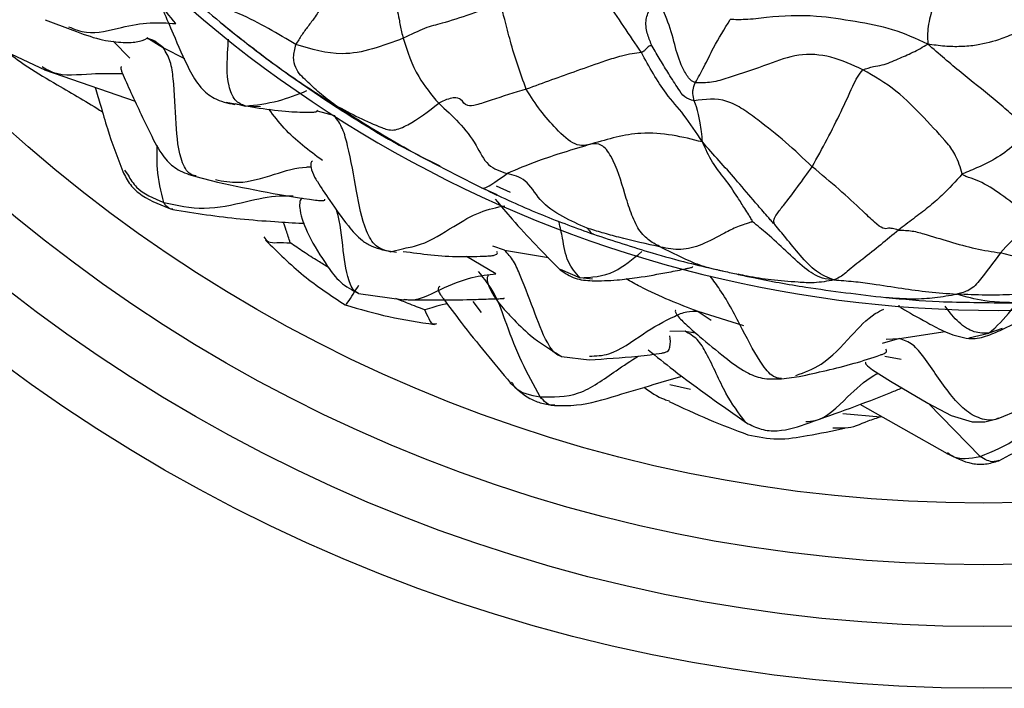
# Model space of a CAD drawing. Units: millimetres. Extents: x 26 to 2946, y 25 to 2086.
# Drawn here: x 998 to 1022, y 305 to 321 of the extents above; entities that cross this region are included whole.
import ezdxf

# ---------------------------------------------------------------- set-up
doc = ezdxf.new("R2010")
doc.units = ezdxf.units.MM
doc.header["$LTSCALE"] = 10

msp = doc.modelspace()

# ---------------------------------------------------------------- linework, layer by layer
at = {"color": 7, "linetype": 'Continuous', "lineweight": 25}
for p, q in [((998.315, 321.05), (998.988, 320.792)), ((997.358, 320.277), (998.301, 319.83)), ((998.299, 319.83), (1000.503, 319.073)), ((1002.714, 319.043), (1003.516, 318.903)), ((1002.93, 319.012), (1003.182, 318.95)), ((1000.241, 317.391), (1000.328, 317.271)), ((1001.974, 317.238), (1002.506, 317.102)), ((1009.299, 316.796), (1008.919, 316.968)), ((1006.696, 315.41), (1007.036, 315.494)), ((1006.516, 315.461), (1006.852, 315.4)), ((1014.524, 315.008), (1014.788, 314.947)), ((1005.927, 314.398), (1007.036, 314.247)), ((1008.712, 314.205), (1008.914, 313.938)), ((1021.579, 313.521), (1022.906, 314.168)), ((1010.867, 312.867), (1011.537, 312.787)), ((1016.212, 312.324), (1016.641, 312.38)), ((1018.115, 311.711), (1020.241, 310.509)), ((1021.484, 311.357), (1021.988, 311.567))]:
    msp.add_line(p, q, dxfattribs=at)
at = {"color": 8, "linetype": 'Continuous', "lineweight": 25}
for p, q in [((1000.369, 320.112), (999.964, 320.529)), ((1000.781, 320.619), (1001.187, 320.365)), ((1001.187, 320.365), (1001.698, 320.104)), ((1003.55, 318.929), (1003.182, 318.95)), ((1005.357, 318.972), (1005.345, 318.973)), ((1004.923, 318.833), (1005.347, 318.72)), ((1009.28, 317.012), (1009.614, 316.863)), ((1009.483, 315.451), (1009.199, 315.548)), ((1009.272, 314.871), (1008.553, 315.297)), ((1009.483, 315.451), (1010.549, 315.271)), ((1010.837, 314.989), (1011.316, 314.777)), ((1011.619, 314.747), (1011.316, 314.777)), ((1021.441, 314.172), (1022.138, 314.173)), ((1014.186, 313.961), (1014.501, 313.747)), ((1015.295, 313.615), (1014.186, 313.961)), ((1013.869, 313.48), (1013.496, 313.473)), ((1013.869, 313.48), (1014.12, 313.445)), ((1019.086, 313.305), (1020.196, 313.47)), ((1020.767, 313.321), (1021.258, 313.43)), ((1021.581, 313.544), (1021.258, 313.43)), ((1019.086, 313.305), (1018.658, 313.178)), ((1018.756, 313.285), (1019.086, 313.305)), ((1019.126, 312.797), (1018.73, 312.869)), ((1013.497, 312.185), (1014.005, 312.07)), ((1021.04, 310.44), (1019.791, 311.723)), ((1017.703, 311.479), (1018.623, 311.398)), ((1017.459, 311.134), (1017.747, 311.133))]:
    msp.add_line(p, q, dxfattribs=at)
at = {"color": 7, "linetype": 'Continuous', "lineweight": 25, "flags": 128}
msp.add_lwpolyline([(1018.266, 312.728), (1018.252, 312.718), (1018.254, 312.701), (1018.265, 312.682), (1018.304, 312.64), (1018.428, 312.543), (1018.86, 312.269), (1019.768, 311.735), (1020.34, 311.436), (1020.852, 311.282), (1021.16, 311.276), (1021.484, 311.357), (1021.484, 311.357)], dxfattribs=at)
at = {"color": 7, "linetype": 'Continuous', "lineweight": 25}
for radius in [40, 38.5, 37, 35.5]:
    msp.add_circle((1021.128, 344.804), radius, dxfattribs=at)
msp.add_arc((1021.489, 343.968), 29.982, 207.0048, 323.7027, dxfattribs=at)
for points, knots in [([(1001.487, 320.954), (1001.188, 321.325), (1000.757, 321.86), (1000.605, 322.357), (1000.683, 322.614), (1000.648, 322.743), (1000.631, 322.804)], [0, 0, 0, 0, 0.566113, 0.814908, 0.912605, 1, 1, 1, 1]), ([(1012.807, 320.253), (1012.525, 320.672), (1012.133, 321.255), (1011.575, 322.082), (1011.3, 322.37), (1011.161, 322.515)], [0, 0, 0, 0, 0.558491, 0.778225, 1, 1, 1, 1]), ([(1001.428, 321.984), (1001.478, 321.938), (1001.687, 321.745), (1002.174, 321.32), (1002.597, 320.967), (1002.84, 320.764)], [0, 0, 0, 0, 0.1171843, 0.4928312, 1, 1, 1, 1]), ([(1004.408, 320.449), (1003.969, 320.71), (1003.336, 321.087), (1002.48, 321.417), (1002.226, 321.699), (1002.093, 321.823), (1002.051, 321.887), (1002.031, 321.917)], [0, 0, 0, 0, 0.562502, 0.81009, 0.920684, 0.962451, 1, 1, 1, 1]), ([(1013.07, 320.407), (1013.031, 320.498), (1012.953, 320.685), (1012.89, 320.985), (1012.999, 321.32), (1013.125, 321.505), (1013.187, 321.597)], [0, 0, 0, 0, 0.271662, 0.555175, 0.777151, 1, 1, 1, 1]), ([(1014.119, 319.519), (1014.077, 319.539), (1013.992, 319.578), (1013.886, 319.735), (1013.721, 320.039), (1013.598, 320.547), (1013.426, 321.104), (1013.26, 321.447), (1013.187, 321.597)], [0, 0, 0, 0, 0.060161, 0.122301, 0.247317, 0.499242, 0.78109, 1, 1, 1, 1]), ([(1019.949, 321.515), (1019.912, 321.402), (1019.85, 321.216), (1019.786, 320.946), (1019.757, 320.705), (1019.766, 320.541), (1019.771, 320.456)], [0, 0, 0, 0, 0.335244, 0.55205, 0.767794, 1, 1, 1, 1]), ([(1001.174, 321.344), (1001.171, 321.344), (1001.167, 321.344), (1001.168, 321.33), (1001.172, 321.312), (1001.18, 321.288), (1001.254, 321.099), (1001.476, 320.587), (1001.733, 319.979), (1002.05, 319.413), (1002.438, 319.093), (1002.75, 319.025), (1002.923, 318.988)], [0, 0, 0, 0, 0.01541, 0.027135, 0.038084, 0.048913, 0.060323, 0.249215, 0.550325, 0.710375, 0.839163, 1, 1, 1, 1]), ([(1005.042, 321.362), (1005.017, 321.33), (1004.965, 321.261), (1004.857, 321.09), (1004.711, 320.897), (1004.545, 320.677), (1004.454, 320.526), (1004.408, 320.449)], [0, 0, 0, 0, 0.137732, 0.296618, 0.546894, 0.769963, 1, 1, 1, 1]), ([(1006.87, 321.296), (1006.886, 321.219), (1006.912, 321.093), (1006.943, 320.907), (1006.976, 320.749), (1007.004, 320.649), (1007.018, 320.598)], [0, 0, 0, 0, 0.3350735, 0.5520643, 0.7686436, 1, 1, 1, 1]), ([(1009.365, 321.443), (1009.134, 321.356), (1008.673, 321.181), (1007.958, 320.955), (1007.577, 320.869), (1007.203, 320.688), (1007.018, 320.598)], [0, 0, 0, 0, 0.2817775, 0.5632436, 0.7839474, 1, 1, 1, 1]), ([(1010.007, 319.361), (1009.867, 319.748), (1009.665, 320.305), (1009.508, 321.011), (1009.408, 321.314), (1009.365, 321.443)], [0, 0, 0, 0, 0.564604, 0.813867, 1, 1, 1, 1]), ([(1014.119, 319.519), (1014.189, 319.646), (1014.332, 319.901), (1014.599, 320.458), (1014.828, 320.827), (1014.968, 321.052)], [0, 0, 0, 0, 0.275243, 0.557919, 1, 1, 1, 1]), ([(1019.771, 320.456), (1019.495, 320.585), (1018.962, 320.835), (1017.997, 321.006), (1016.96, 321.177), (1016.064, 321.134), (1015.384, 321.044), (1015.088, 321.05), (1014.968, 321.052)], [0, 0, 0, 0, 0.195571, 0.378495, 0.565333, 0.814097, 0.924832, 1, 1, 1, 1]), ([(998.988, 320.792), (999.212, 320.71), (999.649, 320.55), (1000.185, 320.49), (1000.579, 320.498), (1000.715, 320.562), (1000.789, 320.597)], [0, 0, 0, 0, 0.241942, 0.470976, 0.715199, 1, 1, 1, 1]), ([(1002.62, 320.946), (1002.937, 320.692), (1003.535, 320.213), (1004.451, 319.557), (1005.053, 319.171), (1005.361, 318.974)], [0, 0, 0, 0, 0.35426, 0.670565, 1, 1, 1, 1]), ([(1002.84, 320.765), (1003.252, 320.445), (1004.057, 319.819), (1004.905, 319.252), (1005.319, 318.975)], [0, 0, 0, 0, 0.512043, 1, 1, 1, 1]), ([(1022.331, 320.915), (1022.204, 320.856), (1021.949, 320.738), (1021.493, 320.553), (1021.048, 320.432), (1020.579, 320.389), (1020.157, 320.398), (1019.905, 320.436), (1019.771, 320.456)], [0, 0, 0, 0, 0.151388, 0.30636, 0.550535, 0.694844, 0.83776, 1, 1, 1, 1]), ([(1007.018, 320.598), (1006.518, 320.411), (1005.624, 320.076), (1004.78, 320.335), (1004.408, 320.449)], [0, 0, 0, 0, 0.559524, 1, 1, 1, 1]), ([(1007.018, 320.598), (1007.121, 320.278), (1007.306, 319.705), (1007.704, 319.229), (1007.88, 319.019)], [0, 0, 0, 0, 0.558498, 1, 1, 1, 1]), ([(1005.361, 318.974), (1005.231, 319.072), (1004.978, 319.264), (1004.67, 319.565), (1004.419, 319.786), (1004.33, 320.124), (1004.382, 320.341), (1004.408, 320.449)], [0, 0, 0, 0, 0.2616908, 0.5105802, 0.7597437, 0.8813459, 1, 1, 1, 1]), ([(1013.07, 320.407), (1013.069, 320.407), (1013.068, 320.408), (1013.065, 320.409), (1013.061, 320.41), (1013.052, 320.411), (1013.037, 320.413), (1013.007, 320.415), (1012.977, 320.394), (1012.937, 320.354), (1012.893, 320.313), (1012.87, 320.277), (1012.829, 320.262), (1012.807, 320.253)], [0, 0, 0, 0, 0.005331, 0.012905, 0.028598, 0.06419, 0.133387, 0.257202, 0.478604, 0.731065, 0.815204, 0.899606, 1, 1, 1, 1]), ([(1014.091, 319.078), (1014.009, 319.103), (1013.846, 319.154), (1013.679, 319.417), (1013.482, 319.713), (1013.271, 320.065), (1013.135, 320.295), (1013.07, 320.407)], [0, 0, 0, 0, 0.158026, 0.316173, 0.566304, 0.789165, 1, 1, 1, 1]), ([(1018.19, 319.835), (1018.277, 319.863), (1018.434, 319.914), (1018.715, 319.951), (1019.032, 320.091), (1019.414, 320.252), (1019.65, 320.387), (1019.771, 320.456)], [0, 0, 0, 0, 0.170169, 0.308064, 0.553479, 0.771546, 1, 1, 1, 1]), ([(1022.307, 318.392), (1022.245, 318.413), (1022.132, 318.451), (1022.037, 318.546), (1021.74, 318.814), (1021.238, 319.241), (1020.586, 319.749), (1020.042, 320.22), (1019.771, 320.456)], [0, 0, 0, 0, 0.136554, 0.24622, 0.368074, 0.494927, 0.74768, 1, 1, 1, 1]), ([(997.402, 320.256), (997.563, 320.136), (997.948, 319.846), (998.758, 319.389), (999.344, 319.033), (999.704, 318.814)], [0, 0, 0, 0, 0.215885, 0.518506, 1, 1, 1, 1]), ([(1012.807, 320.253), (1012.732, 320.244), (1012.572, 320.224), (1012.272, 320.16), (1011.832, 320.014), (1011.062, 319.745), (1010.418, 319.511), (1010.007, 319.361)], [0, 0, 0, 0, 0.079008, 0.167114, 0.307608, 0.557838, 1, 1, 1, 1]), ([(1014.29, 318.079), (1014.142, 318.306), (1013.852, 318.752), (1013.313, 319.331), (1012.999, 319.903), (1012.807, 320.253)], [0, 0, 0, 0, 0.2878515, 0.564203, 1, 1, 1, 1]), ([(1018.19, 319.835), (1017.937, 319.952), (1017.44, 320.183), (1016.601, 320.244), (1015.827, 319.932), (1015.121, 319.705), (1014.526, 319.51), (1014.251, 319.517), (1014.119, 319.519)], [0, 0, 0, 0, 0.189028, 0.372272, 0.561598, 0.811039, 0.908587, 1, 1, 1, 1]), ([(1000.17, 319.908), (1000.168, 319.907), (1000.155, 319.906), (1000.148, 319.885), (1000.156, 319.835), (1000.231, 319.645), (1000.497, 319.067), (1000.815, 318.375), (1001.17, 317.7), (1001.554, 317.367), (1001.827, 317.283), (1001.974, 317.238)], [0, 0, 0, 0, 0.005133, 0.036412, 0.063666, 0.091439, 0.238781, 0.569122, 0.7534, 0.866801, 1, 1, 1, 1]), ([(1016.961, 317.477), (1017.203, 317.92), (1017.552, 318.558), (1017.889, 319.31), (1018.054, 319.664), (1018.145, 319.779), (1018.19, 319.835)], [0, 0, 0, 0, 0.562054, 0.810162, 0.90671, 1, 1, 1, 1]), ([(1020.61, 317.301), (1020.561, 317.457), (1020.473, 317.74), (1020.21, 318.111), (1019.717, 318.619), (1019.026, 319.352), (1018.468, 319.674), (1018.19, 319.835)], [0, 0, 0, 0, 0.170899, 0.310733, 0.55803, 0.779411, 1, 1, 1, 1]), ([(999.532, 319.406), (999.575, 319.26), (999.672, 318.923), (999.866, 318.237), (1000.069, 317.706), (1000.201, 317.36)], [0, 0, 0, 0, 0.209824, 0.485037, 1, 1, 1, 1]), ([(1010.007, 319.361), (1009.719, 319.274), (1009.289, 319.143), (1008.767, 318.961), (1008.499, 318.944), (1008.482, 319.094), (1008.301, 319.17), (1008.072, 319.115), (1007.945, 319.052), (1007.88, 319.019)], [0, 0, 0, 0, 0.253159, 0.377876, 0.500529, 0.755776, 0.878588, 0.938084, 1, 1, 1, 1]), ([(1011.604, 318.033), (1011.472, 318.001), (1011.212, 317.938), (1010.765, 318.36), (1010.351, 318.824), (1010.121, 319.183), (1010.007, 319.361)], [0, 0, 0, 0, 0.282293, 0.558729, 0.78153, 1, 1, 1, 1]), ([(1014.091, 319.078), (1014.081, 319.137), (1014.068, 319.219), (1014.051, 319.327), (1014.096, 319.456), (1014.119, 319.519)], [0, 0, 0, 0, 0.561843, 0.783094, 1, 1, 1, 1]), ([(1016.961, 317.477), (1016.747, 317.68), (1016.318, 318.087), (1015.755, 318.526), (1015.291, 318.88), (1014.746, 319.167), (1014.354, 319.114), (1014.091, 319.078)], [0, 0, 0, 0, 0.251723, 0.504237, 0.630793, 0.752167, 1, 1, 1, 1]), ([(1003.516, 318.903), (1003.763, 318.87), (1004.109, 318.824), (1004.501, 318.804), (1004.71, 318.801), (1004.851, 318.804), (1004.942, 318.82), (1004.931, 318.842), (1004.926, 318.854)], [0, 0, 0, 0, 0.345859, 0.485295, 0.609954, 0.729181, 0.85339, 1, 1, 1, 1]), ([(1005.319, 318.975), (1005.826, 318.652), (1006.671, 318.115), (1007.556, 317.672), (1007.909, 317.495)], [0, 0, 0, 0, 0.601196, 1, 1, 1, 1]), ([(1005.361, 318.974), (1005.555, 318.871), (1005.937, 318.667), (1006.401, 318.462), (1006.766, 318.328), (1007.265, 318.544), (1007.631, 318.827), (1007.88, 319.019)], [0, 0, 0, 0, 0.258411, 0.508057, 0.632238, 0.750669, 1, 1, 1, 1]), ([(1008.919, 316.968), (1008.241, 317.306), (1007.298, 317.777), (1006.13, 318.479), (1005.621, 318.806), (1005.361, 318.974)], [0, 0, 0, 0, 0.553972, 0.771397, 1, 1, 1, 1]), ([(1007.88, 319.019), (1008.216, 318.713), (1008.685, 318.285), (1009.04, 317.476), (1009.381, 317.366), (1009.546, 317.312)], [0, 0, 0, 0, 0.563782, 0.788568, 1, 1, 1, 1]), ([(1014.29, 318.079), (1014.285, 318.163), (1014.275, 318.314), (1014.234, 318.596), (1014.145, 318.954), (1014.112, 319.03), (1014.091, 319.078)], [0, 0, 0, 0, 0.174431, 0.314911, 0.559746, 1, 1, 1, 1]), ([(1006.696, 315.41), (1006.575, 315.442), (1006.337, 315.505), (1006.028, 316.053), (1005.88, 316.926), (1005.722, 317.767), (1005.56, 318.409), (1005.417, 318.618), (1005.347, 318.72)], [0, 0, 0, 0, 0.124233, 0.245954, 0.499926, 0.782778, 0.892841, 1, 1, 1, 1]), ([(1022.307, 318.392), (1022.019, 318.127), (1021.616, 317.757), (1021.007, 317.464), (1020.742, 317.355), (1020.61, 317.301)], [0, 0, 0, 0, 0.560711, 0.781351, 1, 1, 1, 1]), ([(1014.29, 318.079), (1014.049, 318.14), (1013.567, 318.261), (1012.64, 318.336), (1011.998, 318.148), (1011.604, 318.033)], [0, 0, 0, 0, 0.278081, 0.557197, 1, 1, 1, 1]), ([(1011.604, 318.033), (1011.139, 317.893), (1010.308, 317.642), (1009.779, 317.413), (1009.546, 317.312)], [0, 0, 0, 0, 0.559051, 1, 1, 1, 1]), ([(1013.281, 315.524), (1013.189, 315.572), (1013.005, 315.665), (1012.736, 315.92), (1012.548, 316.362), (1012.357, 316.967), (1012.194, 317.533), (1011.96, 317.906), (1011.79, 318.045), (1011.679, 318.038), (1011.604, 318.033)], [0, 0, 0, 0, 0.126727, 0.251071, 0.374334, 0.50118, 0.753796, 0.813428, 0.873373, 1, 1, 1, 1]), ([(1016.048, 316.071), (1016.043, 316.076), (1016.032, 316.088), (1016.009, 316.114), (1015.966, 316.163), (1015.883, 316.257), (1015.731, 316.431), (1015.46, 316.744), (1015.112, 317.16), (1014.695, 317.624), (1014.426, 317.926), (1014.29, 318.079)], [0, 0, 0, 0, 0.007574, 0.017812, 0.038285, 0.082287, 0.161755, 0.301049, 0.549447, 0.771195, 1, 1, 1, 1]), ([(1015.511, 316.14), (1015.506, 316.152), (1015.497, 316.18), (1015.462, 316.235), (1015.401, 316.33), (1015.294, 316.499), (1015.107, 316.801), (1014.85, 317.175), (1014.522, 317.572), (1014.368, 317.908), (1014.29, 318.079)], [0, 0, 0, 0, 0.016707, 0.039859, 0.083228, 0.162024, 0.301135, 0.549311, 0.770699, 1, 1, 1, 1]), ([(1004.812, 317.615), (1004.796, 317.601), (1004.764, 317.572), (1004.777, 317.427), (1004.826, 317.283), (1004.989, 317.02), (1005.277, 316.587), (1005.616, 316.107), (1005.953, 315.717), (1006.252, 315.534), (1006.427, 315.486), (1006.516, 315.461)], [0, 0, 0, 0, 0.0628671, 0.1336164, 0.2479826, 0.2930507, 0.4588467, 0.6894357, 0.8375853, 0.916792, 1, 1, 1, 1]), ([(1016.048, 316.071), (1016.048, 316.072), (1016.05, 316.074), (1016.045, 316.087), (1016.036, 316.109), (1016.029, 316.143), (1016.019, 316.184), (1016.087, 316.317), (1016.425, 316.737), (1016.726, 317.152), (1016.961, 317.477)], [0, 0, 0, 0, 0.016746, 0.036755, 0.08033, 0.160287, 0.301907, 0.425406, 0.549714, 1, 1, 1, 1]), ([(1019.06, 315.939), (1019.005, 315.953), (1018.89, 315.981), (1018.799, 315.986), (1018.705, 315.946), (1018.484, 316.108), (1018.099, 316.492), (1017.637, 316.91), (1017.184, 317.29), (1016.961, 317.477)], [0, 0, 0, 0, 0.083334, 0.172288, 0.312545, 0.433183, 0.558113, 0.782647, 1, 1, 1, 1]), ([(1000.2, 317.361), (1000.255, 317.252), (1000.366, 317.029), (1000.76, 316.68), (1001.152, 316.532), (1001.415, 316.434)], [0, 0, 0, 0, 0.243768, 0.494463, 1, 1, 1, 1]), ([(1008.919, 316.968), (1008.946, 316.952), (1008.993, 316.925), (1009.378, 317.194), (1009.546, 317.312)], [0, 0, 0, 0, 0.561351, 1, 1, 1, 1]), ([(1011.489, 315.984), (1011.289, 316.073), (1010.883, 316.253), (1010.357, 316.594), (1010.006, 317.202), (1009.698, 317.276), (1009.546, 317.312)], [0, 0, 0, 0, 0.273477, 0.557069, 0.781081, 1, 1, 1, 1]), ([(1020.61, 317.301), (1020.447, 317.122), (1020.179, 316.826), (1019.778, 316.482), (1019.421, 316.216), (1019.18, 316.031), (1019.06, 315.939)], [0, 0, 0, 0, 0.338915, 0.559109, 0.779705, 1, 1, 1, 1]), ([(1022.654, 315.958), (1022.295, 316.243), (1021.779, 316.654), (1021.117, 317.095), (1020.816, 317.2), (1020.67, 317.247), (1020.63, 317.283), (1020.61, 317.301)], [0, 0, 0, 0, 0.562683, 0.810001, 0.919422, 0.961026, 1, 1, 1, 1]), ([(1002.505, 317.102), (1003.311, 316.932), (1004.142, 316.757), (1004.955, 316.658), (1005.012, 316.653), (1005.056, 316.653), (1005.1, 316.66), (1005.117, 316.672), (1005.114, 316.685), (1005.114, 316.685)], [0, 0, 0, 0, 0.841981, 0.867146, 0.890608, 0.913888, 0.938534, 0.996564, 1, 1, 1, 1]), ([(1008.912, 316.975), (1008.975, 316.944), (1009.101, 316.882), (1009.232, 316.821), (1009.296, 316.79)], [0, 0, 0, 0, 0.502988, 1, 1, 1, 1]), ([(1004.565, 316.709), (1004.558, 316.706), (1004.523, 316.693), (1004.493, 316.602), (1004.508, 316.312), (1004.707, 315.79), (1005.095, 315.163), (1005.481, 314.636), (1005.774, 314.479), (1005.927, 314.398)], [0, 0, 0, 0, 0.0223166, 0.1021473, 0.1836716, 0.4207837, 0.6906831, 0.8387071, 1, 1, 1, 1]), ([(1009.079, 316.891), (1009.517, 316.689), (1010.361, 316.3), (1011.228, 315.988), (1011.644, 315.838)], [0, 0, 0, 0, 0.5199025, 1, 1, 1, 1]), ([(1009.255, 316.686), (1009.391, 316.523), (1009.885, 315.931), (1010.435, 315.374), (1010.834, 314.97)], [0, 0, 0, 0, 0.274708, 1, 1, 1, 1]), ([(1001.415, 316.434), (1001.962, 316.349), (1002.791, 316.221), (1003.828, 316.149), (1004.365, 316.111), (1004.601, 316.104), (1004.621, 316.104)], [0, 0, 0, 0, 0.514084, 0.778192, 0.98092, 1, 1, 1, 1]), ([(1013.281, 315.524), (1012.939, 315.6), (1012.462, 315.706), (1011.864, 315.87), (1011.611, 315.947), (1011.489, 315.984)], [0, 0, 0, 0, 0.568662, 0.791365, 1, 1, 1, 1]), ([(1015.511, 316.14), (1015.483, 316.131), (1015.422, 316.112), (1015.297, 316.078), (1015.095, 315.999), (1014.746, 315.828), (1014.306, 315.57), (1013.754, 315.429), (1013.44, 315.493), (1013.281, 315.524)], [0, 0, 0, 0, 0.036094, 0.078984, 0.158505, 0.300103, 0.553096, 0.774157, 1, 1, 1, 1]), ([(1017.489, 314.726), (1017.392, 314.736), (1017.207, 314.756), (1016.982, 314.864), (1016.681, 315.088), (1016.321, 315.433), (1015.905, 315.819), (1015.628, 316.044), (1015.511, 316.14)], [0, 0, 0, 0, 0.114911, 0.219351, 0.323791, 0.570905, 0.817399, 1, 1, 1, 1]), ([(1017.489, 314.726), (1017.343, 314.785), (1017.048, 314.903), (1016.683, 315.301), (1016.353, 315.711), (1016.139, 315.964), (1016.048, 316.071)], [0, 0, 0, 0, 0.277872, 0.561286, 0.813287, 1, 1, 1, 1]), ([(1021.534, 315.382), (1021.716, 315.585), (1021.942, 315.838), (1022.268, 316.042), (1022.465, 316.064), (1022.577, 316.001), (1022.654, 315.958)], [0, 0, 0, 0, 0.49486, 0.616116, 0.738749, 1, 1, 1, 1]), ([(1003.631, 315.775), (1003.66, 315.726), (1003.719, 315.628), (1003.985, 315.634), (1004.164, 315.632), (1004.269, 315.631)], [0, 0, 0, 0, 0.282944, 0.577047, 1, 1, 1, 1]), ([(1011.644, 315.838), (1012.116, 315.681), (1012.873, 315.429), (1013.881, 315.155), (1014.407, 315.032), (1014.64, 314.977)], [0, 0, 0, 0, 0.479584, 0.768761, 1, 1, 1, 1]), ([(1019.06, 315.939), (1018.771, 315.7), (1018.355, 315.356), (1017.883, 314.998), (1017.674, 314.807), (1017.552, 314.754), (1017.489, 314.726)], [0, 0, 0, 0, 0.555705, 0.801331, 0.897509, 1, 1, 1, 1]), ([(1019.06, 315.939), (1019.103, 315.937), (1019.191, 315.933), (1019.41, 315.922), (1019.785, 315.818), (1020.279, 315.657), (1020.943, 315.475), (1021.336, 315.413), (1021.534, 315.382)], [0, 0, 0, 0, 0.056852, 0.118842, 0.244189, 0.497845, 0.74734, 1, 1, 1, 1]), ([(1003.67, 315.694), (1003.97, 315.397), (1004.565, 314.808), (1005.263, 314.347), (1005.608, 314.119)], [0, 0, 0, 0, 0.5046, 1, 1, 1, 1]), ([(1007.014, 315.421), (1007.463, 315.36), (1008.112, 315.272), (1008.864, 315.301), (1009.103, 315.309), (1009.174, 315.315), (1009.277, 315.335), (1009.32, 315.377), (1009.298, 315.405), (1009.291, 315.415)], [0, 0, 0, 0, 0.491846, 0.710889, 0.732958, 0.75509, 0.803063, 0.930785, 1, 1, 1, 1]), ([(1021.534, 315.382), (1021.365, 315.15), (1021.153, 314.86), (1020.888, 314.552), (1020.745, 314.457), (1020.587, 314.411), (1020.514, 314.392), (1020.476, 314.381)], [0, 0, 0, 0, 0.495149, 0.617794, 0.740938, 0.864699, 1, 1, 1, 1]), ([(1023.801, 314.67), (1023.587, 314.746), (1023.161, 314.899), (1022.416, 315.165), (1021.869, 315.3), (1021.534, 315.382)], [0, 0, 0, 0, 0.281029, 0.560365, 1, 1, 1, 1]), ([(1011.611, 314.705), (1011.81, 314.707), (1012.167, 314.712), (1012.816, 314.794), (1013.344, 314.892), (1013.784, 314.975), (1013.956, 315.013), (1014.015, 315.027), (1014.048, 315.038), (1014.069, 315.046), (1014.054, 315.048), (1014.049, 315.049)], [0, 0, 0, 0, 0.224517, 0.401763, 0.692889, 0.845101, 0.877562, 0.908239, 0.940237, 0.976263, 1, 1, 1, 1]), ([(1010.344, 311.889), (1010.192, 312.166), (1009.888, 312.721), (1009.551, 313.573), (1009.278, 314.387), (1008.99, 314.752), (1008.849, 314.932)], [0, 0, 0, 0, 0.280499, 0.562879, 0.785122, 1, 1, 1, 1]), ([(1009.087, 314.833), (1009.074, 314.816), (1009.047, 314.778), (1009.084, 314.578), (1009.219, 314.319), (1009.442, 314.041), (1009.73, 313.735), (1010.158, 313.3), (1010.602, 313.029), (1010.867, 312.867)], [0, 0, 0, 0, 0.070106, 0.146843, 0.354533, 0.444372, 0.538008, 0.724317, 1, 1, 1, 1]), ([(1010.834, 314.97), (1010.95, 314.892), (1011.184, 314.736), (1011.469, 314.715), (1011.611, 314.705)], [0, 0, 0, 0, 0.498224, 1, 1, 1, 1]), ([(1014.521, 315.005), (1014.632, 314.98), (1014.858, 314.929), (1015.089, 314.878), (1015.206, 314.852)], [0, 0, 0, 0, 0.491653, 1, 1, 1, 1]), ([(1015.161, 314.862), (1015.283, 314.835), (1015.805, 314.721), (1017.033, 314.503), (1018.105, 314.375), (1018.752, 314.298)], [0, 0, 0, 0, 0.1084973, 0.4623783, 1, 1, 1, 1]), ([(1007.905, 314.57), (1007.893, 314.562), (1007.866, 314.544), (1007.861, 314.494), (1007.883, 314.437), (1007.909, 314.39), (1007.945, 314.336), (1008.119, 314.099), (1008.657, 313.381), (1009.221, 312.707), (1009.627, 312.221)], [0, 0, 0, 0, 0.046891, 0.105487, 0.129034, 0.150407, 0.171451, 0.194052, 0.418851, 1, 1, 1, 1]), ([(1017.489, 314.726), (1017.648, 314.715), (1017.964, 314.694), (1018.51, 314.623), (1019.114, 314.523), (1019.799, 314.431), (1020.248, 314.398), (1020.476, 314.381)], [0, 0, 0, 0, 0.156231, 0.311543, 0.55621, 0.774681, 1, 1, 1, 1]), ([(1018.748, 314.299), (1019.181, 314.259), (1019.892, 314.194), (1020.945, 314.182), (1021.551, 314.171), (1021.881, 314.165)], [0, 0, 0, 0, 0.415353, 0.682244, 1, 1, 1, 1]), ([(1023.465, 314.516), (1023.301, 314.506), (1023.002, 314.486), (1022.463, 314.424), (1021.871, 314.364), (1021.17, 314.35), (1020.711, 314.371), (1020.476, 314.381)], [0, 0, 0, 0, 0.167405, 0.305833, 0.551435, 0.77006, 1, 1, 1, 1]), ([(1022.138, 314.173), (1021.799, 314.172), (1021.19, 314.172), (1020.695, 314.317), (1020.476, 314.381)], [0, 0, 0, 0, 0.557261, 1, 1, 1, 1]), ([(1005.608, 314.119), (1005.961, 314.017), (1006.677, 313.809), (1007.406, 313.699), (1007.775, 313.644)], [0, 0, 0, 0, 0.493051, 1, 1, 1, 1]), ([(1007.034, 314.248), (1007.579, 314.242), (1008.287, 314.235), (1009.044, 314.263), (1009.281, 314.269), (1009.373, 314.272), (1009.423, 314.274), (1009.456, 314.276), (1009.477, 314.281), (1009.473, 314.288), (1009.471, 314.292)], [0, 0, 0, 0, 0.63405, 0.822342, 0.88531, 0.909393, 0.930314, 0.950618, 0.973017, 1, 1, 1, 1]), ([(1019.069, 314.111), (1019.068, 314.106), (1019.066, 314.098), (1019.089, 314.076), (1019.117, 314.056), (1019.155, 314.031), (1019.37, 313.898), (1019.758, 313.693), (1020.269, 313.408), (1020.596, 313.338), (1020.77, 313.301)], [0, 0, 0, 0, 0.057016, 0.084539, 0.111148, 0.138436, 0.167929, 0.51018, 0.740243, 1, 1, 1, 1]), ([(1007.826, 313.656), (1007.792, 313.649), (1007.722, 313.635), (1007.638, 313.797), (1007.577, 313.925), (1007.541, 314.001)], [0, 0, 0, 0, 0.286938, 0.57734, 1, 1, 1, 1]), ([(1013.642, 313.987), (1013.641, 313.986), (1013.628, 313.98), (1013.634, 313.945), (1013.696, 313.838), (1013.882, 313.648), (1014.307, 313.279), (1014.802, 312.87), (1015.285, 312.498), (1015.76, 312.309), (1016.054, 312.319), (1016.212, 312.324)], [0, 0, 0, 0, 0.006148, 0.041564, 0.078906, 0.190828, 0.32468, 0.550561, 0.73799, 0.859377, 1, 1, 1, 1]), ([(1011.536, 312.787), (1011.922, 312.81), (1012.499, 312.845), (1013.153, 312.924), (1013.347, 312.958), (1013.398, 312.97), (1013.476, 313.007), (1013.526, 313.153), (1013.51, 313.28), (1013.499, 313.37)], [0, 0, 0, 0, 0.3481578, 0.5219459, 0.5364567, 0.5523987, 0.5912717, 0.7075286, 1, 1, 1, 1]), ([(1020.769, 313.301), (1020.837, 313.3), (1020.976, 313.299), (1021.25, 313.377), (1021.446, 313.463), (1021.579, 313.521)], [0, 0, 0, 0, 0.240812, 0.488786, 1, 1, 1, 1]), ([(1012.973, 313.029), (1013.177, 312.864), (1013.953, 312.24), (1014.765, 311.674), (1015.364, 311.256)], [0, 0, 0, 0, 0.263605, 1, 1, 1, 1]), ([(1016.641, 312.38), (1017.085, 312.477), (1017.746, 312.62), (1018.429, 312.836), (1018.66, 312.918), (1018.707, 312.936), (1018.77, 312.971), (1018.774, 313.006), (1018.757, 313.035), (1018.751, 313.044)], [0, 0, 0, 0, 0.495802, 0.736972, 0.752391, 0.768702, 0.809005, 0.937876, 1, 1, 1, 1]), ([(1010.696, 311.675), (1010.873, 311.673), (1011.377, 311.666), (1012.199, 311.915), (1013.045, 312.168), (1013.57, 312.324), (1013.795, 312.39)], [0, 0, 0, 0, 0.1728411, 0.4899687, 0.7814662, 1, 1, 1, 1]), ([(1009.62, 312.228), (1009.77, 312.087), (1009.994, 311.875), (1010.385, 311.72), (1010.592, 311.69), (1010.696, 311.675)], [0, 0, 0, 0, 0.498005, 0.748282, 1, 1, 1, 1]), ([(1012.875, 312.117), (1013.032, 312.002), (1013.224, 311.861), (1013.448, 311.802), (1013.49, 311.791)], [0, 0, 0, 0, 0.8134907, 1, 1, 1, 1]), ([(1016.889, 311.257), (1017.558, 311.493), (1018.321, 311.762), (1019.054, 312.066), (1019.143, 312.103)], [0, 0, 0, 0, 0.87784, 1, 1, 1, 1]), ([(1021.499, 310.334), (1021.975, 310.582), (1022.822, 311.023), (1023.682, 311.587), (1024.104, 311.87), (1024.186, 311.929), (1024.247, 311.98), (1024.282, 312.024), (1024.293, 312.062), (1024.282, 312.081), (1024.277, 312.091)], [0, 0, 0, 0, 0.466392, 0.830841, 0.864988, 0.89373, 0.919028, 0.943587, 0.970267, 1, 1, 1, 1]), ([(1013.483, 311.772), (1013.802, 311.623), (1014.433, 311.329), (1015.079, 311.084), (1015.398, 310.963)], [0, 0, 0, 0, 0.505641, 1, 1, 1, 1]), ([(1015.363, 311.256), (1015.48, 311.196), (1015.714, 311.076), (1016.254, 311.036), (1016.633, 311.168), (1016.887, 311.256)], [0, 0, 0, 0, 0.248123, 0.495382, 1, 1, 1, 1]), ([(1017.747, 311.133), (1017.751, 311.133), (1017.951, 311.132), (1018.229, 311.284), (1018.536, 311.376), (1018.648, 311.409)], [0, 0, 0, 0, 0.013878, 0.641629, 1, 1, 1, 1]), ([(1015.397, 310.964), (1015.637, 310.915), (1016.119, 310.818), (1016.921, 310.955), (1017.449, 311.061), (1017.748, 311.121)], [0, 0, 0, 0, 0.299826, 0.603319, 1, 1, 1, 1]), ([(1020.235, 310.512), (1020.433, 310.411), (1020.729, 310.26), (1021.177, 310.237), (1021.391, 310.301), (1021.499, 310.334)], [0, 0, 0, 0, 0.501869, 0.748336, 1, 1, 1, 1])]:
    msp.add_open_spline(points, degree=3, knots=knots, dxfattribs=at)
at = {"color": 8, "linetype": 'Continuous', "lineweight": 25}
for points, knots in [([(998.881, 320.878), (999.023, 320.82), (999.411, 320.663), (1000.108, 320.859), (1000.87, 321.002), (1001.284, 320.97), (1001.487, 320.954)], [0, 0, 0, 0, 0.184909, 0.503822, 0.755699, 1, 1, 1, 1]), ([(1001.187, 320.365), (1001.078, 320.458), (1000.957, 320.562), (1000.802, 320.59), (1000.787, 320.593)], [0, 0, 0, 0, 0.9006947, 1, 1, 1, 1]), ([(1003.182, 318.95), (1003.093, 318.985), (1002.916, 319.055), (1002.708, 319.57), (1002.741, 320.125), (1002.764, 320.503), (1002.768, 320.58)], [0, 0, 0, 0, 0.221171, 0.434845, 0.884429, 1, 1, 1, 1]), ([(1001.98, 317.253), (1001.949, 317.258), (1001.804, 317.284), (1001.549, 317.696), (1001.495, 318.571), (1001.453, 319.394), (1001.378, 320.043), (1001.25, 320.258), (1001.187, 320.365)], [0, 0, 0, 0, 0.035827, 0.1680734, 0.447345, 0.7602495, 0.881602, 1, 1, 1, 1]), ([(998.239, 319.911), (998.328, 319.857), (998.656, 319.656), (999.372, 319.757), (999.945, 319.745), (1000.195, 319.739)], [0, 0, 0, 0, 0.173043, 0.639874, 1, 1, 1, 1]), ([(1003.182, 318.95), (1003.444, 318.979), (1003.918, 319.03), (1004.443, 319.234), (1004.678, 319.326)], [0, 0, 0, 0, 0.553386, 1, 1, 1, 1]), ([(1005.051, 317.63), (1004.726, 317.871), (1004.244, 318.229), (1003.871, 318.718), (1003.75, 318.876)], [0, 0, 0, 0, 0.675582, 1, 1, 1, 1]), ([(1005.32, 318.975), (1005.323, 318.974), (1005.328, 318.97), (1005.349, 318.973), (1005.361, 318.974)], [0, 0, 0, 0, 0.415239, 1, 1, 1, 1]), ([(1001.195, 316.606), (1001.131, 316.876), (1001.023, 317.325), (1001.031, 317.809), (1001.034, 318.004)], [0, 0, 0, 0, 0.598972, 1, 1, 1, 1]), ([(1002.454, 317.163), (1002.636, 317.128), (1003.073, 317.042), (1003.848, 317.282), (1004.458, 317.47), (1004.741, 317.472), (1004.779, 317.472)], [0, 0, 0, 0, 0.261484, 0.627889, 0.950549, 1, 1, 1, 1]), ([(1000.328, 317.271), (1000.389, 317.169), (1000.563, 316.877), (1000.946, 316.713), (1001.195, 316.606)], [0, 0, 0, 0, 0.349715, 1, 1, 1, 1]), ([(1001.195, 316.606), (1001.522, 316.538), (1002.18, 316.4), (1003.132, 316.609), (1003.865, 316.788), (1004.229, 316.771), (1004.339, 316.767)], [0, 0, 0, 0, 0.317158, 0.638732, 0.891509, 1, 1, 1, 1]), ([(1001.419, 316.444), (1001.401, 316.445), (1001.305, 316.449), (1001.245, 316.536), (1001.195, 316.606)], [0, 0, 0, 0, 0.1797691, 1, 1, 1, 1]), ([(1007.036, 315.494), (1007.17, 315.519), (1007.557, 315.593), (1008.191, 316), (1008.879, 316.404), (1009.288, 316.489), (1009.489, 316.531)], [0, 0, 0, 0, 0.1714933, 0.4971427, 0.7531365, 1, 1, 1, 1]), ([(1005.932, 314.404), (1005.895, 314.421), (1005.81, 314.459), (1005.64, 314.791), (1005.551, 315.475), (1005.496, 316.116), (1005.401, 316.421), (1005.398, 316.431)], [0, 0, 0, 0, 0.067971, 0.160423, 0.550873, 0.985549, 1, 1, 1, 1]), ([(1004.269, 315.631), (1004.238, 315.731), (1004.185, 315.898), (1004.126, 316.065), (1004.102, 316.132)], [0, 0, 0, 0, 0.5990515, 1, 1, 1, 1]), ([(1011.316, 314.777), (1011.208, 314.896), (1010.987, 315.141), (1010.907, 315.683), (1010.835, 316.004), (1010.806, 316.133)], [0, 0, 0, 0, 0.360855, 0.743561, 1, 1, 1, 1]), ([(1011.489, 315.984), (1011.509, 315.962), (1011.548, 315.915), (1011.604, 315.854), (1011.632, 315.848), (1011.641, 315.847)], [0, 0, 0, 0, 0.391821, 0.804154, 1, 1, 1, 1]), ([(1005.206, 315.023), (1005.12, 315.077), (1004.911, 315.207), (1004.602, 315.397), (1004.376, 315.556), (1004.269, 315.631)], [0, 0, 0, 0, 0.268943, 0.654893, 1, 1, 1, 1]), ([(1013.281, 315.524), (1013.548, 315.389), (1013.92, 315.201), (1014.325, 315.052), (1014.485, 315.017), (1014.524, 315.008)], [0, 0, 0, 0, 0.65935, 0.918163, 1, 1, 1, 1]), ([(1010.868, 312.869), (1010.865, 312.869), (1010.748, 312.88), (1010.479, 313.213), (1010.218, 313.926), (1009.945, 314.642), (1009.714, 315.193), (1009.559, 315.366), (1009.483, 315.451)], [0, 0, 0, 0, 0.0031928, 0.1412946, 0.4297199, 0.752201, 0.8779084, 1, 1, 1, 1]), ([(1011.316, 314.777), (1011.593, 314.79), (1012.09, 314.813), (1012.595, 315.231), (1012.817, 315.415)], [0, 0, 0, 0, 0.559548, 1, 1, 1, 1]), ([(1007.037, 314.262), (1007.062, 314.257), (1007.351, 314.194), (1007.885, 314.494), (1008.639, 314.808), (1009.082, 314.852), (1009.272, 314.871)], [0, 0, 0, 0, 0.035244, 0.411192, 0.746137, 1, 1, 1, 1]), ([(1016.213, 312.329), (1016.163, 312.336), (1016.055, 312.351), (1015.896, 312.467), (1015.614, 312.844), (1015.251, 313.551), (1014.858, 314.308), (1014.563, 314.711), (1014.483, 314.82)], [0, 0, 0, 0, 0.0622373, 0.134633, 0.2106581, 0.5237669, 0.8710781, 1, 1, 1, 1]), ([(1017.489, 314.726), (1017.329, 314.696), (1017.039, 314.642), (1016.513, 314.678), (1015.982, 314.72), (1015.497, 314.789), (1015.235, 314.848), (1015.162, 314.865)], [0, 0, 0, 0, 0.199085, 0.35941, 0.645774, 0.901457, 1, 1, 1, 1]), ([(1005.613, 314.13), (1005.614, 314.126), (1005.621, 314.11), (1005.734, 314.261), (1005.847, 314.452), (1005.936, 314.601)], [0, 0, 0, 0, 0.053759, 0.258661, 1, 1, 1, 1]), ([(1014.186, 313.961), (1013.726, 314.135), (1013.159, 314.35), (1012.55, 314.688), (1012.435, 314.752)], [0, 0, 0, 0, 0.810935, 1, 1, 1, 1]), ([(1018.748, 314.303), (1018.973, 314.286), (1019.396, 314.256), (1019.954, 314.291), (1020.299, 314.351), (1020.476, 314.381)], [0, 0, 0, 0, 0.358421, 0.671533, 1, 1, 1, 1]), ([(1007.541, 314.001), (1007.406, 314.051), (1007.17, 314.139), (1006.939, 314.234), (1006.841, 314.274)], [0, 0, 0, 0, 0.57404, 1, 1, 1, 1]), ([(1008.082, 314.153), (1008.066, 314.149), (1007.96, 314.124), (1007.778, 314.071), (1007.616, 314.023), (1007.541, 314.001)], [0, 0, 0, 0, 0.087239, 0.5819, 1, 1, 1, 1]), ([(1021.258, 313.43), (1021.14, 313.429), (1020.907, 313.427), (1020.51, 313.673), (1020.298, 313.947), (1020.191, 314.086)], [0, 0, 0, 0, 0.333838, 0.661097, 1, 1, 1, 1]), ([(1021.258, 313.43), (1021.444, 313.6), (1021.653, 313.792), (1021.838, 314.047), (1021.858, 314.074)], [0, 0, 0, 0, 0.891875, 1, 1, 1, 1]), ([(1011.545, 312.874), (1011.702, 312.879), (1012.135, 312.892), (1012.824, 313.424), (1013.451, 313.773), (1013.91, 313.977), (1014.095, 313.966), (1014.186, 313.961)], [0, 0, 0, 0, 0.18377, 0.5038, 0.785832, 0.894434, 1, 1, 1, 1]), ([(1016.565, 312.406), (1016.773, 312.479), (1017.241, 312.644), (1017.859, 313.309), (1018.346, 313.845), (1018.629, 313.982), (1018.698, 314.015)], [0, 0, 0, 0, 0.280343, 0.633201, 0.911217, 1, 1, 1, 1]), ([(1015.335, 311.273), (1015.171, 311.493), (1014.822, 311.963), (1014.504, 312.762), (1014.18, 313.302), (1013.972, 313.422), (1013.869, 313.48)], [0, 0, 0, 0, 0.332208, 0.711386, 0.85792, 1, 1, 1, 1]), ([(1021.48, 311.367), (1021.46, 311.357), (1021.341, 311.296), (1021.05, 311.332), (1020.65, 311.559), (1020.18, 312.102), (1019.816, 312.672), (1019.414, 313.184), (1019.194, 313.265), (1019.086, 313.305)], [0, 0, 0, 0, 0.027267, 0.165427, 0.303966, 0.445061, 0.761222, 0.88253, 1, 1, 1, 1]), ([(1010.344, 311.889), (1010.66, 311.882), (1011.3, 311.868), (1012.081, 312.457), (1012.552, 312.761), (1012.73, 312.877)], [0, 0, 0, 0, 0.376447, 0.763004, 1, 1, 1, 1]), ([(1016.803, 311.286), (1016.88, 311.29), (1017.266, 311.311), (1017.756, 311.841), (1018.261, 312.293), (1018.523, 312.444), (1018.555, 312.462)], [0, 0, 0, 0, 0.117211, 0.580677, 0.947394, 1, 1, 1, 1]), ([(1009.653, 312.246), (1009.677, 312.205), (1009.812, 311.976), (1010.104, 311.928), (1010.344, 311.889)], [0, 0, 0, 0, 0.179503, 1, 1, 1, 1]), ([(1021.04, 310.44), (1021.357, 310.565), (1021.998, 310.817), (1022.671, 311.615), (1023.11, 312.064), (1023.296, 312.253)], [0, 0, 0, 0, 0.361874, 0.730675, 1, 1, 1, 1]), ([(1010.696, 311.691), (1010.681, 311.687), (1010.547, 311.658), (1010.439, 311.781), (1010.344, 311.889)], [0, 0, 0, 0, 0.114845, 1, 1, 1, 1]), ([(1020.249, 310.534), (1020.283, 310.507), (1020.499, 310.335), (1020.792, 310.392), (1021.04, 310.44)], [0, 0, 0, 0, 0.156974, 1, 1, 1, 1]), ([(1021.498, 310.342), (1021.46, 310.328), (1021.369, 310.296), (1021.206, 310.333), (1021.096, 310.404), (1021.04, 310.44)], [0, 0, 0, 0, 0.26013, 0.621913, 1, 1, 1, 1])]:
    msp.add_open_spline(points, degree=3, knots=knots, dxfattribs=at)

doc.saveas('drawing.dxf')
